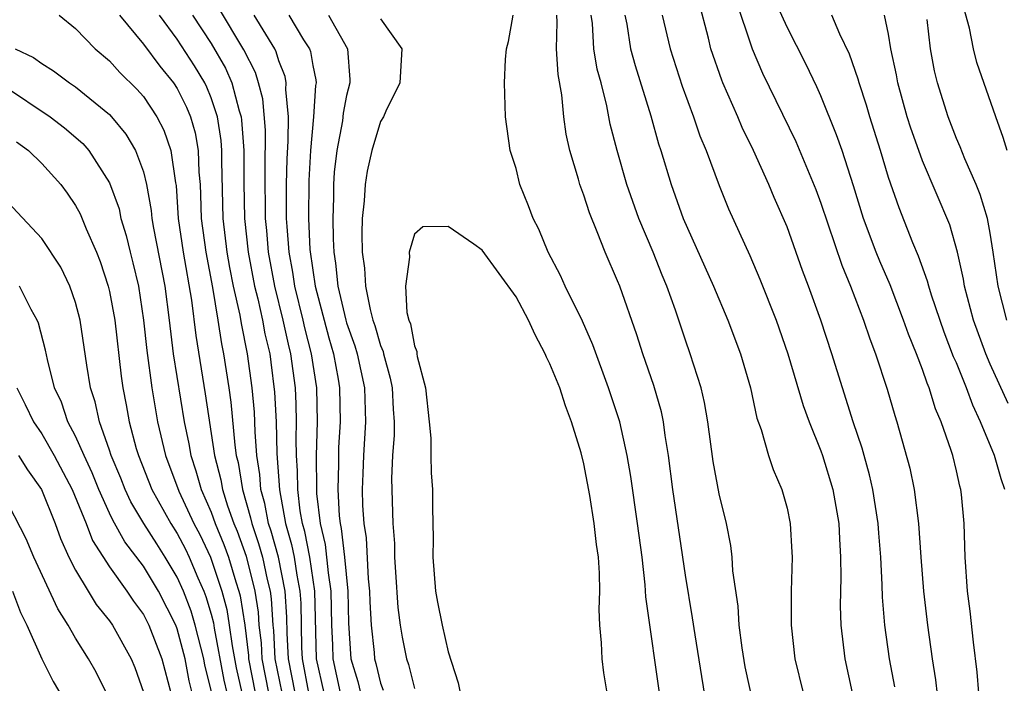
# Model space of a CAD drawing. Units: inches. Extents: x 2619000 to 2622000, y 1503000 to 1506000.
# Drawn here: x 2619760 to 2619818, y 1503356 to 1503395 of the extents above; entities that cross this region are included whole.
import ezdxf

# ---------------------------------------------------------------- set-up
doc = ezdxf.new("R2010")
doc.units = ezdxf.units.IN
doc.header["$MEASUREMENT"] = 0
doc.layers.add('LD26191503_2ft', color=2, linetype='Continuous')

msp = doc.modelspace()

# ---------------------------------------------------------------- linework, layer by layer
at = {"layer": 'LD26191503_2ft'}
for points, elevation in [([(2619801.958, 1503395.958), (2619802.937, 1503393), (2619803.561, 1503391.561), (2619805.531, 1503387.531), (2619806.703, 1503384.703), (2619807, 1503383.889), (2619808.228, 1503380.228), (2619808.751, 1503379), (2619809.524, 1503377), (2619809.886, 1503375.886), (2619810.228, 1503375), (2619810.919, 1503372.919), (2619811.36, 1503371.36), (2619811.489, 1503371), (2619812.251, 1503368.251), (2619812.507, 1503367), (2619812.769, 1503365), (2619812.903, 1503363), (2619813.06, 1503361), (2619813.297, 1503359), (2619813.568, 1503357), (2619813.762, 1503355.762), (2619813.96, 1503354.04)], 8226), ([(2619816.328, 1503355), (2619816.222, 1503356.222), (2619816.004, 1503357.996), (2619815.81, 1503359.81), (2619815.656, 1503361), (2619815.522, 1503363), (2619815.46, 1503365), (2619815.295, 1503366.705), (2619815.256, 1503367), (2619815.195, 1503367.195), (2619815, 1503368.105), (2619814.785, 1503369), (2619814.699, 1503369.301), (2619814.11, 1503371), (2619813.767, 1503371.767), (2619813.398, 1503373), (2619813.274, 1503373.274), (2619813, 1503374.076), (2619812.645, 1503375), (2619812.166, 1503376.166), (2619811.884, 1503377), (2619811.086, 1503379.086), (2619810.479, 1503380.479), (2619810.268, 1503381), (2619809.517, 1503383), (2619808.924, 1503384.924), (2619808.253, 1503387), (2619807.932, 1503387.932), (2619807, 1503390.234), (2619806.764, 1503390.764), (2619806.117, 1503392.118), (2619805, 1503394.276), (2619804.161, 1503396.161)], 8224), ([(2619777.667, 1503355), (2619777.215, 1503357), (2619777.124, 1503361), (2619776.82, 1503363), (2619776.528, 1503364.528), (2619776.391, 1503365), (2619776.254, 1503365.746), (2619776.114, 1503367), (2619776.108, 1503368.108), (2619776.046, 1503369), (2619776.025, 1503369.975), (2619776.047, 1503371), (2619776.024, 1503372.024), (2619775.977, 1503373), (2619775.713, 1503375), (2619775.568, 1503375.568), (2619775.261, 1503377), (2619774.763, 1503379), (2619774.385, 1503381), (2619774.282, 1503382.282), (2619774.203, 1503383), (2619774.18, 1503385.82), (2619774.203, 1503388.203), (2619774.047, 1503390.047), (2619773.8, 1503391), (2619773.616, 1503391.616), (2619772.939, 1503392.939), (2619771.444, 1503395.444)], 8230), ([(2619811.357, 1503355.357), (2619811.046, 1503357), (2619810.778, 1503359), (2619810.639, 1503360.639), (2619810.625, 1503361.375), (2619810.535, 1503363), (2619810.425, 1503364.425), (2619810.392, 1503365), (2619810.07, 1503367), (2619809.871, 1503367.871), (2619809.546, 1503369), (2619809.436, 1503369.436), (2619808.91, 1503371), (2619807.648, 1503375), (2619806.992, 1503377), (2619806.269, 1503379), (2619805.919, 1503379.919), (2619805, 1503382.497), (2619804.237, 1503384.237), (2619803.923, 1503385), (2619803.027, 1503387), (2619802.36, 1503388.359), (2619802.093, 1503389), (2619801.207, 1503391), (2619801.146, 1503391.146), (2619800.512, 1503393), (2619800.359, 1503393.641), (2619799.789, 1503395.789)], 8228), ([(2619818.004, 1503387), (2619817.767, 1503387.768), (2619817.322, 1503389), (2619816.207, 1503392.207), (2619816.004, 1503393), (2619815.772, 1503394.228), (2619815.431, 1503395.431)], 8216), ([(2619762.029, 1503395), (2619763, 1503394.205), (2619764.15, 1503393), (2619765, 1503392.291), (2619765.614, 1503391.614), (2619766.618, 1503390.618), (2619767, 1503390.182), (2619767.796, 1503389), (2619768.208, 1503388.208), (2619768.626, 1503387), (2619768.897, 1503385.103), (2619768.934, 1503384.934), (2619769.061, 1503383), (2619769.339, 1503381), (2619769.834, 1503378.166), (2619770.087, 1503376.087), (2619770.646, 1503372.646), (2619771.203, 1503369), (2619771.573, 1503367.573), (2619771.664, 1503367), (2619771.964, 1503366.036), (2619772.335, 1503365), (2619772.529, 1503364.529), (2619773.058, 1503363.058), (2619773.578, 1503361), (2619773.767, 1503359.767), (2619773.813, 1503359), (2619773.944, 1503357.944), (2619773.989, 1503357), (2619774.384, 1503355)], 8222), ([(2619765.59, 1503395), (2619767, 1503393.288), (2619767.973, 1503391.972), (2619768.777, 1503391), (2619769, 1503390.661), (2619769.554, 1503389.554), (2619769.773, 1503389), (2619770.049, 1503388.049), (2619770.225, 1503387), (2619770.268, 1503385.732), (2619770.342, 1503385), (2619770.381, 1503384.381), (2619770.417, 1503383), (2619770.679, 1503381), (2619771.073, 1503378.927), (2619771.396, 1503377), (2619771.602, 1503375.602), (2619771.728, 1503375), (2619772.037, 1503373), (2619772.159, 1503372.159), (2619772.396, 1503369.604), (2619772.484, 1503369), (2619772.591, 1503368.591), (2619772.843, 1503367), (2619773.333, 1503365.333), (2619773.393, 1503365), (2619773.802, 1503363.802), (2619774.023, 1503363), (2619774.306, 1503361.694), (2619774.482, 1503361), (2619774.551, 1503360.551), (2619774.645, 1503359), (2619774.684, 1503358.684), (2619774.764, 1503357), (2619775.164, 1503355)], 8224), ([(2619775.96, 1503355), (2619775.562, 1503357), (2619775.487, 1503358.513), (2619775.469, 1503359.469), (2619775.372, 1503361), (2619774.973, 1503363), (2619774.546, 1503364.546), (2619774.391, 1503365), (2619774.176, 1503366.176), (2619773.94, 1503367), (2619773.882, 1503367.882), (2619773.705, 1503369), (2619773.596, 1503370.404), (2619773.556, 1503371.556), (2619773.424, 1503373), (2619773.15, 1503375), (2619772.79, 1503376.79), (2619772.71, 1503377.29), (2619772.329, 1503379), (2619772.102, 1503380.102), (2619771.944, 1503381), (2619771.713, 1503383), (2619771.63, 1503386.37), (2619771.63, 1503387), (2619771.588, 1503387.588), (2619771.369, 1503389), (2619771, 1503390.116), (2619770.75, 1503390.75), (2619770.625, 1503391), (2619770.01, 1503392.01), (2619769, 1503393.574), (2619767.95, 1503395)], 8226), ([(2619769.902, 1503395), (2619771, 1503393.313), (2619771.856, 1503391.856), (2619772.229, 1503391), (2619772.649, 1503389.351), (2619772.765, 1503389), (2619772.797, 1503388.797), (2619772.925, 1503387), (2619772.925, 1503385.075), (2619772.964, 1503383), (2619773.18, 1503381), (2619773.566, 1503379), (2619773.755, 1503378.245), (2619774.027, 1503377), (2619774.177, 1503376.177), (2619774.456, 1503375), (2619774.522, 1503374.522), (2619774.748, 1503372.748), (2619774.831, 1503371), (2619774.874, 1503369.125), (2619775.028, 1503366.972), (2619775.391, 1503365), (2619775.753, 1503363.753), (2619775.897, 1503363), (2619776.055, 1503361.946), (2619776.242, 1503361), (2619776.287, 1503360.287), (2619776.337, 1503357.663), (2619776.37, 1503357), (2619776.756, 1503355)], 8228), ([(2619778.631, 1503355), (2619778.197, 1503357), (2619778.177, 1503357.823), (2619778.124, 1503359), (2619778.088, 1503361), (2619777.919, 1503362.081), (2619777.752, 1503363.752), (2619777.453, 1503365), (2619777.244, 1503366.756), (2619777.231, 1503367), (2619777.228, 1503369), (2619777.283, 1503371), (2619777.234, 1503373), (2619776.934, 1503375), (2619776.541, 1503376.541), (2619776.442, 1503377), (2619775.95, 1503379), (2619775.832, 1503379.832), (2619775.607, 1503381), (2619775.481, 1503382.519), (2619775.458, 1503383), (2619775.451, 1503385), (2619775.48, 1503386.52), (2619775.556, 1503387.556), (2619775.559, 1503389), (2619775.401, 1503390.599), (2619775.425, 1503391), (2619775.364, 1503391.363), (2619775, 1503392.293), (2619774.837, 1503392.837), (2619774.753, 1503393), (2619773.536, 1503395)], 8232), ([(2619775.578, 1503395), (2619776.457, 1503393.543), (2619776.801, 1503393), (2619776.857, 1503392.857), (2619777, 1503392.012), (2619777.181, 1503391.181), (2619777.191, 1503391), (2619777.16, 1503390.84), (2619777.053, 1503389), (2619776.861, 1503387), (2619776.766, 1503385.234), (2619776.747, 1503383), (2619776.831, 1503381.169), (2619777, 1503379.951), (2619777.151, 1503379), (2619777.955, 1503375.955), (2619778.224, 1503375), (2619778.493, 1503373.507), (2619778.57, 1503373), (2619778.614, 1503371), (2619778.528, 1503369.472), (2619778.52, 1503368.52), (2619778.474, 1503367), (2619778.558, 1503365.442), (2619778.611, 1503365), (2619778.686, 1503364.686), (2619778.876, 1503363), (2619779.069, 1503361), (2619779.11, 1503359.11), (2619779.252, 1503357), (2619779.659, 1503355.658), (2619779.815, 1503355)], 8234), ([(2619777.934, 1503395), (2619779.045, 1503393), (2619779.191, 1503391.191), (2619779.186, 1503391), (2619779, 1503390.258), (2619778.792, 1503389.208), (2619778.752, 1503388.752), (2619778.419, 1503387), (2619778.273, 1503385.727), (2619778.229, 1503385), (2619778.221, 1503384.221), (2619778.178, 1503383), (2619778.2, 1503381.8), (2619778.24, 1503381), (2619778.35, 1503380.35), (2619778.487, 1503379), (2619778.954, 1503377), (2619779, 1503376.835), (2619779.478, 1503375.478), (2619779.612, 1503375), (2619780.046, 1503373), (2619780.114, 1503371), (2619779.988, 1503369), (2619779.947, 1503367.947), (2619779.915, 1503367), (2619779.94, 1503366.06), (2619780.009, 1503365), (2619780.15, 1503364.15), (2619780.277, 1503361.723), (2619780.357, 1503361), (2619780.37, 1503360.371), (2619780.442, 1503359), (2619780.618, 1503357.382), (2619780.643, 1503357), (2619780.726, 1503356.726), (2619781, 1503355.571), (2619781.154, 1503355.154)], 8236), ([(2619781, 1503394.779), (2619782.261, 1503393), (2619782.149, 1503391), (2619781.318, 1503389.318), (2619781.183, 1503389), (2619781, 1503388.707), (2619780.482, 1503387), (2619780.215, 1503385.785), (2619780.087, 1503385), (2619780.035, 1503384.035), (2619779.923, 1503383), (2619779.889, 1503382.111), (2619779.916, 1503381), (2619780.057, 1503380.057), (2619780.107, 1503379), (2619780.382, 1503377.618), (2619780.556, 1503377), (2619780.672, 1503376.672), (2619781, 1503375.497), (2619781.147, 1503375.147), (2619781.174, 1503375), (2619781.571, 1503373.57), (2619781.683, 1503373), (2619781.744, 1503371.745), (2619781.806, 1503371), (2619781.805, 1503370.195), (2619781.713, 1503369), (2619781.657, 1503367.656), (2619781.726, 1503365), (2619781.818, 1503363.818), (2619781.825, 1503363), (2619781.875, 1503362.125), (2619782.032, 1503360.032), (2619782.17, 1503359), (2619782.287, 1503358.287), (2619782.535, 1503357), (2619782.66, 1503356.66), (2619783, 1503355.244)], 8238), ([(2619797.549, 1503354.451), (2619796.668, 1503360.668), (2619796.634, 1503361.366), (2619796.441, 1503363), (2619796.174, 1503365), (2619795.772, 1503367.773), (2619795.563, 1503369), (2619795.12, 1503371), (2619794.46, 1503373), (2619793.528, 1503375.527), (2619792.923, 1503376.923), (2619791.902, 1503379), (2619791.621, 1503379.621), (2619790.903, 1503381), (2619790.355, 1503382.355), (2619790.005, 1503383), (2619789.735, 1503383.734), (2619789.228, 1503385), (2619789, 1503385.934), (2619788.653, 1503387), (2619788.378, 1503389), (2619788.325, 1503391), (2619788.385, 1503392.384), (2619788.444, 1503393), (2619788.565, 1503393.435), (2619788.826, 1503395)], 8238), ([(2619800.351, 1503353.649), (2619799.963, 1503355.963), (2619799.571, 1503358.429), (2619799.429, 1503359.428), (2619799, 1503361.948), (2619798.261, 1503367), (2619798.005, 1503369), (2619797.809, 1503370.191), (2619797.71, 1503371), (2619797.587, 1503371.587), (2619797.137, 1503373.137), (2619796.492, 1503375), (2619796.135, 1503376.135), (2619795.127, 1503379), (2619795, 1503379.318), (2619794.255, 1503381), (2619793.798, 1503382.203), (2619793.331, 1503383.331), (2619793, 1503384.372), (2619792.768, 1503385), (2619792.69, 1503385.31), (2619792.175, 1503387), (2619791.96, 1503387.96), (2619791.824, 1503389), (2619791.715, 1503390.285), (2619791.492, 1503391.492), (2619791.397, 1503393), (2619791.431, 1503394.569), (2619791.406, 1503395)], 8236), ([(2619803, 1503354.38), (2619802.537, 1503356.537), (2619802.346, 1503357.654), (2619802.174, 1503359), (2619802.111, 1503360.111), (2619801.805, 1503362.195), (2619801.765, 1503363), (2619801.685, 1503363.685), (2619801.436, 1503365), (2619801, 1503366.733), (2619800.641, 1503368.641), (2619800.321, 1503371), (2619800.129, 1503372.129), (2619799.925, 1503373), (2619799.285, 1503375), (2619799, 1503375.811), (2619798.415, 1503377.585), (2619797.914, 1503379), (2619797.638, 1503379.638), (2619797.095, 1503381), (2619796.253, 1503383), (2619795.547, 1503385), (2619794.963, 1503387), (2619794.562, 1503388.562), (2619794.365, 1503389.635), (2619794.019, 1503391), (2619793.797, 1503391.797), (2619793.599, 1503393), (2619793.509, 1503394.491), (2619793.442, 1503395)], 8234), ([(2619795.434, 1503395), (2619795.539, 1503394.461), (2619795.763, 1503393), (2619796.026, 1503392.026), (2619796.955, 1503389.045), (2619797.408, 1503387.407), (2619797.547, 1503387), (2619798.159, 1503385), (2619798.872, 1503383), (2619800.663, 1503379), (2619801.507, 1503377), (2619802.264, 1503375), (2619802.839, 1503373), (2619803.216, 1503371.216), (2619803.469, 1503370.531), (2619803.913, 1503369), (2619804.182, 1503368.182), (2619804.701, 1503367), (2619805, 1503365.892), (2619805.193, 1503365), (2619805.293, 1503363.293), (2619805.308, 1503363), (2619805.253, 1503361), (2619805.243, 1503359), (2619805.466, 1503357), (2619805.963, 1503355)], 8232), ([(2619797.639, 1503395), (2619798.094, 1503393), (2619798.806, 1503390.806), (2619799.48, 1503389), (2619799.861, 1503387.861), (2619800.232, 1503387), (2619801, 1503384.948), (2619801.555, 1503383.555), (2619802.8, 1503380.8), (2619803.404, 1503379.403), (2619804.355, 1503377), (2619805.058, 1503375), (2619805.95, 1503371.95), (2619806.304, 1503371), (2619807, 1503369.28), (2619807.099, 1503369), (2619807.703, 1503367), (2619808.058, 1503365), (2619808.094, 1503364.093), (2619808.163, 1503363), (2619808.172, 1503361.828), (2619808.14, 1503360.14), (2619808.18, 1503359), (2619808.407, 1503357), (2619808.855, 1503355)], 8230), ([(2619817.869, 1503367), (2619817.636, 1503367.636), (2619817.257, 1503369), (2619816.433, 1503371), (2619815.967, 1503371.967), (2619815.596, 1503373), (2619815, 1503374.472), (2619814.835, 1503374.836), (2619814.278, 1503376.278), (2619813.528, 1503378.472), (2619813.368, 1503379), (2619813.302, 1503379.302), (2619812.773, 1503380.773), (2619812.436, 1503381.564), (2619811.616, 1503383.617), (2619811, 1503385.407), (2619810.518, 1503387), (2619809.883, 1503389), (2619809.689, 1503389.689), (2619809.255, 1503391), (2619809.21, 1503391.21), (2619808.699, 1503392.699), (2619808.122, 1503393.878), (2619807.655, 1503395)], 8222), ([(2619818.063, 1503372.063), (2619817, 1503374.396), (2619816.74, 1503375), (2619816.011, 1503377), (2619815.477, 1503379), (2619815.416, 1503379.416), (2619815.067, 1503381), (2619814.615, 1503382.615), (2619813, 1503386.395), (2619812.775, 1503387), (2619812.318, 1503388.318), (2619812.104, 1503389), (2619811.549, 1503391), (2619811.466, 1503391.466), (2619811.139, 1503393), (2619811, 1503393.869), (2619810.765, 1503395)], 8220), ([(2619817.984, 1503377), (2619817.474, 1503379), (2619817.181, 1503381), (2619817, 1503382.116), (2619816.831, 1503383), (2619816.409, 1503384.409), (2619816.163, 1503385), (2619815.494, 1503386.506), (2619815.22, 1503387.22), (2619815, 1503387.718), (2619814.507, 1503389), (2619813.885, 1503391), (2619813.715, 1503391.714), (2619813.468, 1503393), (2619813.272, 1503394.728)], 8218), ([(2619759.438, 1503393), (2619760.502, 1503392.503), (2619761, 1503392.135), (2619761.698, 1503391.698), (2619762.643, 1503391), (2619763, 1503390.765), (2619765, 1503389.13), (2619765.121, 1503389), (2619765.963, 1503387.963), (2619766.535, 1503387), (2619767, 1503385.739), (2619767.185, 1503385), (2619767.46, 1503383.46), (2619767.493, 1503383), (2619767.589, 1503382.411), (2619768.256, 1503379), (2619768.521, 1503377), (2619768.761, 1503375), (2619769.407, 1503371), (2619769.684, 1503369.684), (2619769.796, 1503369), (2619770.104, 1503368.104), (2619770.408, 1503367), (2619771, 1503365.663), (2619771.238, 1503365), (2619771.752, 1503363.752), (2619772.024, 1503363), (2619772.456, 1503361.544), (2619772.637, 1503361), (2619772.714, 1503360.714), (2619772.98, 1503359), (2619773.203, 1503357.203), (2619773.213, 1503357), (2619773.608, 1503355)], 8220), ([(2619758.796, 1503390.796), (2619761.498, 1503389), (2619762.351, 1503388.351), (2619763.417, 1503387.418), (2619763.774, 1503387), (2619765, 1503385.095), (2619765.562, 1503383.562), (2619765.674, 1503383), (2619765.987, 1503381.986), (2619766.217, 1503381), (2619766.384, 1503380.384), (2619766.703, 1503379), (2619767.01, 1503377), (2619767.197, 1503375.197), (2619767.496, 1503373), (2619767.834, 1503371), (2619768.297, 1503369), (2619769.093, 1503366.906), (2619769.984, 1503365), (2619770.332, 1503364.332), (2619770.96, 1503363), (2619771.634, 1503361), (2619771.924, 1503359.924), (2619772.067, 1503359), (2619772.234, 1503357.766), (2619772.475, 1503356.475), (2619772.808, 1503355)], 8218), ([(2619759.515, 1503387.515), (2619760.219, 1503387), (2619761, 1503386.241), (2619762.119, 1503385), (2619762.495, 1503384.495), (2619763, 1503383.75), (2619763.265, 1503383.265), (2619763.624, 1503382.376), (2619764.232, 1503381), (2619764.454, 1503380.454), (2619764.929, 1503379), (2619765, 1503378.692), (2619765.305, 1503377), (2619765.685, 1503373.685), (2619765.787, 1503373), (2619765.992, 1503371.991), (2619766.169, 1503371), (2619766.576, 1503369.424), (2619766.707, 1503369), (2619767.494, 1503367), (2619768.618, 1503365), (2619769, 1503364.402), (2619769.48, 1503363.48), (2619769.706, 1503363), (2619770.21, 1503361.79), (2619770.561, 1503361), (2619770.682, 1503360.682), (2619771, 1503359.632), (2619771.134, 1503359.134), (2619771.179, 1503358.821), (2619771.751, 1503355.751), (2619771.921, 1503355)], 8216), ([(2619771.033, 1503355), (2619770.636, 1503356.636), (2619770.569, 1503357), (2619770.066, 1503359), (2619769.818, 1503359.818), (2619769.368, 1503361), (2619769, 1503361.827), (2619768.295, 1503363), (2619767.785, 1503363.785), (2619767.028, 1503365), (2619766.265, 1503366.265), (2619765.919, 1503367), (2619765.66, 1503367.66), (2619765.096, 1503369), (2619765, 1503369.31), (2619764.406, 1503371), (2619764.162, 1503372.162), (2619763.879, 1503373), (2619763.666, 1503374.334), (2619763.273, 1503377), (2619763, 1503378.035), (2619762.662, 1503379), (2619762.116, 1503380.116), (2619761, 1503381.804), (2619759, 1503383.965)], 8214), ([(2619794.374, 1503355), (2619794.179, 1503356.179), (2619794.083, 1503357), (2619794.055, 1503357.945), (2619793.944, 1503359), (2619793.906, 1503359.906), (2619793.953, 1503361), (2619793.936, 1503362.064), (2619793.869, 1503363), (2619793.755, 1503363.755), (2619793.613, 1503365), (2619793.352, 1503366.648), (2619793, 1503368.51), (2619792.845, 1503369.155), (2619792.284, 1503371), (2619791.93, 1503371.93), (2619791.58, 1503373), (2619791, 1503374.421), (2619790.799, 1503374.799), (2619790.728, 1503375), (2619790.125, 1503376.125), (2619789.739, 1503377), (2619789, 1503378.37), (2619787, 1503381.132), (2619786.519, 1503381.481), (2619785, 1503382.516), (2619783.504, 1503382.496), (2619783, 1503382.062), (2619782.687, 1503381), (2619782.715, 1503380.715), (2619782.478, 1503379), (2619782.553, 1503377.447), (2619782.666, 1503377), (2619782.765, 1503376.765), (2619783, 1503375.481), (2619783.136, 1503375.136), (2619783.135, 1503375), (2619783.156, 1503374.844), (2619783.656, 1503373), (2619783.875, 1503371), (2619783.964, 1503370.036), (2619783.962, 1503369), (2619783.984, 1503367.984), (2619784.065, 1503367), (2619784.066, 1503365.934), (2619784.104, 1503364.104), (2619784.08, 1503363), (2619784.242, 1503361), (2619784.357, 1503360.357), (2619784.633, 1503359), (2619785, 1503357.418), (2619785.583, 1503355.583), (2619785.699, 1503355)], 8240), ([(2619769.885, 1503355), (2619769.709, 1503355.709), (2619769.469, 1503357), (2619769, 1503358.78), (2619768.916, 1503359), (2619767.887, 1503361), (2619767, 1503362.471), (2619765.905, 1503363.905), (2619765.191, 1503365.192), (2619765, 1503365.598), (2619764.36, 1503367), (2619763.972, 1503367.972), (2619763.495, 1503369), (2619763, 1503370.141), (2619762.538, 1503371), (2619762.157, 1503372.156), (2619761.757, 1503373), (2619761.329, 1503374.671), (2619761.227, 1503375.227), (2619760.814, 1503376.815), (2619760.734, 1503377), (2619760.372, 1503377.629), (2619759.675, 1503379)], 8212), ([(2619759.524, 1503373), (2619760.023, 1503372.023), (2619760.507, 1503371), (2619761, 1503370.283), (2619761.736, 1503369), (2619762.799, 1503367), (2619763.613, 1503365), (2619763.991, 1503363.991), (2619765, 1503362.427), (2619766.02, 1503361), (2619766.411, 1503360.411), (2619767, 1503359.621), (2619767.322, 1503359), (2619768.086, 1503357), (2619768.621, 1503355)], 8210), ([(2619759.633, 1503369), (2619760.161, 1503368.161), (2619760.985, 1503367), (2619761.785, 1503365), (2619762.101, 1503364.101), (2619762.602, 1503363), (2619763, 1503362.235), (2619763.739, 1503361), (2619764.216, 1503360.216), (2619765, 1503359.239), (2619765.166, 1503359), (2619766.27, 1503357), (2619766.491, 1503356.491), (2619767, 1503355.036)], 8208), ([(2619765, 1503354.629), (2619764.212, 1503356.212), (2619763.766, 1503357), (2619763, 1503358.228), (2619762.564, 1503359), (2619761.95, 1503359.95), (2619760.524, 1503363), (2619760.088, 1503364.088), (2619758.725, 1503366.725)], 8206), ([(2619759.277, 1503361), (2619759.745, 1503359.745), (2619760.111, 1503359), (2619760.997, 1503356.997), (2619761.667, 1503355.667), (2619763, 1503353.439)], 8204)]:
    msp.add_lwpolyline(points, dxfattribs=dict(at, elevation=elevation))

doc.saveas('drawing.dxf')
